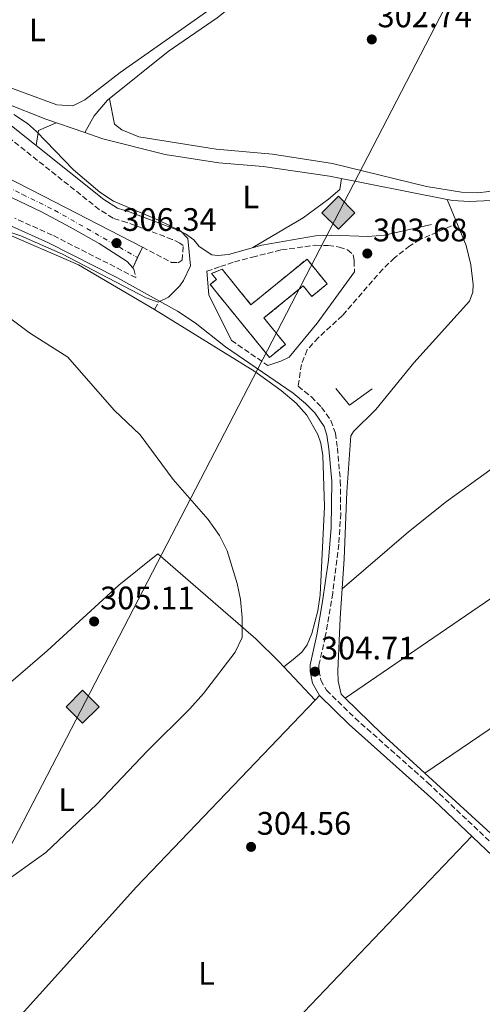
# Model space of a CAD drawing. Units: metres. Extents: x 608414 to 611892, y 4666811 to 4669177.
# Drawn here: x 609749 to 609891, y 4667339 to 4667642 of the extents above; entities that cross this region are included whole.
import ezdxf
from ezdxf.enums import TextEntityAlignment as Align

# ---------------------------------------------------------------- set-up
doc = ezdxf.new("R2010")
doc.units = ezdxf.units.M
doc.header["$MEASUREMENT"] = 0
doc.linetypes.add('DGN Style 3', pattern=[2.435890702152634, 1.739921930109024, -0.6959687720436097])
doc.linetypes.add('DGN Style 4', pattern=[2.7856150101045474, 1.391937544087219, -0.6959687720436097, 0.001739921930109024, -0.6959687720436097])
for name, color, linetype, lineweight in [('Acequia sin especificar', 4, 'Continuous', 0), ('Camino', 7, 'DGN Style 3', 0), ('Chamizo-cobertizo', 1, 'Continuous', 0), ('construcción   en ruinas', 1, 'Continuous', 0), ('contrucción  en ruinas', 1, 'DGN Style 3', 13), ('Cota de punto acotado terreno', 7, 'Continuous', 0), ('Curva de nivel intermedia', 30, 'Continuous', 0), ('Eje pista pavimentada', 7, 'DGN Style 4', 0), ('Etiqueta de uso rústico', 92, 'Continuous', 0), ('Gasoducto', 7, 'Continuous', 13), ('Línea  de muro-pared o tapia', 1, 'Continuous', 13), ('Línea de asfalto', 7, 'Continuous', 13), ('Línea de cambio de uso (parcela vista)', 92, 'Continuous', 0), ('Margen derecho', 7, 'Continuous', 0), ('pavimentado', 23, 'Continuous', 0), ('Punto acotado terreno (símbolo)', 7, 'Continuous', 0), ('Registro Gasoducto', 7, 'Continuous', 0)]:
    doc.layers.add(name, color=color, linetype=linetype, lineweight=lineweight)
doc.styles.add('Style-Arial', font='arial.ttf')

# ---------------------------------------------------------------- blocks, each defined once
blk = doc.blocks.new('5PATER')
at = {"layer": 'Punto acotado terreno (símbolo)', "linetype": 'Continuous', "lineweight": 0}
h = blk.add_hatch(color=51, dxfattribs=at)
edge = h.paths.add_edge_path()
edge.add_ellipse((0, 0), major_axis=(-0.1095731443231308, -0.1110710700762829), ratio=0.9994222409660317, start_angle=0, end_angle=360)
blk = doc.blocks.new('5GASO')
at = {"layer": 'Chamizo-cobertizo', "linetype": 'Continuous', "lineweight": 0}
for color, points in [(253, [(0, -0.5090000823999756), (-0.509, -8.239997558519242e-08), (0, 0.5089999176000244), (0.0235, 0.2499999176000244), (0.0234, 0.25), (-0.03160000000000001, 0.2425), (-0.0786, 0.2215), (-0.1176, 0.1855), (-0.1481, 0.135), (-0.1681, 0.07150000000000001), (-0.1746, -0.004), (-0.1681, -0.078), (-0.1481, -0.142), (-0.1166, -0.1935), (-0.0756, -0.23), (-0.0266, -0.252), (0.0294, -0.2595), (0.0295, -0.2595000823999757)]), (253, [(0, -0.5090000823999756), (0.0295, -0.2595000823999757), (0.0294, -0.2595), (0.0784, -0.254), (0.1274, -0.237), (0.1704, -0.212), (0.2024, -0.183), (0.2024, 0.014), (0.0234, 0.014), (0.0234, -0.07100000000000002), (0.1269, -0.07100000000000002), (0.1269, -0.133), (0.1039, -0.15), (0.0779, -0.1635), (0.0509, -0.172), (0.02490000000000001, -0.1745), (-0.0011, -0.172), (-0.0241, -0.1645), (-0.0446, -0.152), (-0.0621, -0.1345), (-0.0786, -0.109), (-0.0901, -0.0775), (-0.09710000000000002, -0.041), (-0.09910000000000002, 0.001), (-0.09710000000000002, 0.0395), (-0.0911, 0.07300000000000001), (-0.0806, 0.1015), (-0.0656, 0.1245), (-0.04760000000000001, 0.142), (-0.0266, 0.155), (-0.0036, 0.1625), (0.0224, 0.165), (0.0549, 0.1595), (0.0829, 0.143), (0.1044, 0.1165), (0.1174, 0.08), (0.1929, 0.099), (0.1849, 0.134), (0.1729, 0.1645), (0.1574, 0.19), (0.1379, 0.2115), (0.1144, 0.2285), (0.08790000000000002, 0.2405), (0.0574, 0.2475000000000001), (0.0234, 0.25), (0.0235, 0.2499999176000244), (0, 0.5089999176000244), (0.509, -8.239997558519242e-08)]), (7, [(0.0295, -0.2595000823999757), (-0.0265, -0.2520000823999757), (-0.0755, -0.2300000823999756), (-0.1165, -0.1935000823999756), (-0.148, -0.1420000823999756), (-0.168, -0.07800008239997559), (-0.1745, -0.004000082399975585), (-0.168, 0.07149991760002442), (-0.148, 0.1349999176000244), (-0.1175, 0.1854999176000244), (-0.0785, 0.2214999176000244), (-0.0315, 0.2424999176000244), (0.0235, 0.2499999176000244), (0.0575, 0.2474999176000244), (0.08800000000000001, 0.2404999176000244), (0.1145, 0.2284999176000244), (0.138, 0.2114999176000244), (0.1575, 0.1899999176000245), (0.173, 0.1644999176000244), (0.185, 0.1339999176000244), (0.193, 0.09899991760002441), (0.1175, 0.07999991760002441), (0.1045, 0.1164999176000244), (0.083, 0.1429999176000244), (0.055, 0.1594999176000245), (0.0225, 0.1649999176000244), (-0.0035, 0.1624999176000244), (-0.0265, 0.1549999176000244), (-0.0475, 0.1419999176000244), (-0.0655, 0.1244999176000244), (-0.0805, 0.1014999176000244), (-0.091, 0.07299991760002442), (-0.097, 0.03949991760002441), (-0.099, 0.0009999176000244148), (-0.097, -0.04100008239997559), (-0.09000000000000001, -0.07750008239997559), (-0.0785, -0.1090000823999756), (-0.062, -0.1345000823999756), (-0.0445, -0.1520000823999756), (-0.024, -0.1645000823999756), (-0.001, -0.1720000823999756), (0.025, -0.1745000823999756), (0.05100000000000001, -0.1720000823999756), (0.078, -0.1635000823999756), (0.104, -0.1500000823999756), (0.127, -0.1330000823999756), (0.127, -0.07100008239997559), (0.0235, -0.07100008239997559), (0.0235, 0.01399991760002442), (0.2025, 0.01399991760002442), (0.2025, -0.1830000823999756), (0.1705, -0.2120000823999756), (0.1275, -0.2370000823999756), (0.0785, -0.2540000823999757)])]:
    blk.add_hatch(color=color, dxfattribs=at).paths.add_polyline_path(points)
at = {"layer": 'Chamizo-cobertizo', "color": 7, "linetype": 'Continuous', "lineweight": 0, "flags": 128}
blk.add_lwpolyline([(0, -0.5090000823999756), (0.509, -8.239997558519242e-08), (0, 0.5089999176000244), (-0.509, -8.239997558519242e-08), (0, -0.5090000823999756)], close=True, dxfattribs=at)

msp = doc.modelspace()

# ---------------------------------------------------------------- linework, layer by layer
at = {"layer": 'Acequia sin especificar', "color": 4, "linetype": 'Continuous', "lineweight": 0, "extrusion": (-0.381443876412083, -0.4235278627937766, 0.821659734065787), "elevation": -2209161.097203369, "flags": 128}
msp.add_lwpolyline([(-2670409.879833888, 3185179.061561806), (-2670394.100229256, 3185178.32469167), (-2670376.178617515, 3185178.166790926)], dxfattribs=at)
at = {"layer": 'Acequia sin especificar', "color": 4, "linetype": 'Continuous', "lineweight": 0, "extrusion": (0.03962865685316793, -0.0402007520243839, 0.9984054632726564), "elevation": -163160.0378074258, "flags": 128}
msp.add_lwpolyline([(3710942.951307999, 2891155.296691338), (3710864.844622454, 2891152.993742528), (3710782.574572549, 2891147.502095364)], dxfattribs=at)
at = {"layer": 'Acequia sin especificar', "color": 4, "linetype": 'Continuous', "lineweight": 0}
for points in [[(609768.6900000004, 4667607.4, 304.3999999999942), (609771.5800000001, 4667612.539999999, 304.1499999999942), (609775.6799999997, 4667617.369999999, 304.1499999999942), (609794.3799999999, 4667632.42, 303.5800000000018), (609809.4600000001, 4667642.75, 303.0200000000041), (609827.5599999996, 4667657.279999999, 302.5200000000041), (609839.9699999997, 4667667.439999999, 301.7599999999948), (609898.54, 4667712.27, 299.6300000000047), (609920.3799999999, 4667728.779999999, 299.25), (609960.9100000003, 4667761.67, 298.3699999999953), (609977.25, 4667774.289999999, 297.5500000000029), (609998.1500000004, 4667789.550000001, 296.9900000000052), (610010.0099999999, 4667797.24, 296.3600000000006), (610038.5800000001, 4667816.619999999, 295.6100000000006), (610078.3399999999, 4667844.430000001, 293.7899999999936), (610112.4199999999, 4667871.24, 292.2200000000012), (610127.5899999999, 4667885.109999999, 290.8300000000018)], [(609711.3899999997, 4667636.24, 304.9900000000052), (609709.0199999996, 4667630.930000001, 304.8000000000029), (609731.6600000003, 4667621.430000001, 304.5500000000029), (609756.6600000003, 4667611.52, 304.4900000000052), (609768.6900000004, 4667607.4, 304.3999999999942)], [(609768.6900000004, 4667607.4, 304.3999999999942), (609774.1600000003, 4667605.529999999, 304.3600000000006), (609793.4800000006, 4667600.66, 304.1699999999983), (609810.0099999999, 4667598.140000001, 304.1100000000006), (609823.6200000001, 4667596.99, 303.7299999999959), (609844.1399999997, 4667594.029999999, 303.4799999999959), (609880.4400000004, 4667586.82, 303.5399999999936)], [(609873.5300000003, 4667409.970000001, 303.7700000000041), (609938.8300000001, 4667454.210000001, 303.3899999999995), (609998.4299999997, 4667496.51, 303.0200000000041), (610082.2199999997, 4667555.390000001, 302.8899999999995), (610146.3700000001, 4667599.619999999, 302.5099999999948)], [(609848.9800000006, 4667433.07, 304.2799999999988), (609931.3600000005, 4667489.42, 303.5800000000018), (609998.7599999999, 4667536.470000001, 303.5200000000041), (610086.0300000003, 4667596.51, 303.3600000000006)], [(609880.4400000004, 4667586.82, 303.5399999999936), (609882.2000000002, 4667586.470000001, 303.5500000000029), (609887.2599999999, 4667586.16, 303.5500000000029), (609898.6200000001, 4667586.640000001, 303.5500000000029), (609914.2400000002, 4667590.41, 303.4199999999983), (609959.4100000003, 4667594.689999999, 303.2299999999959), (609983.6500000004, 4667596.57, 303.2299999999959), (610021.8200000003, 4667598.01, 303.6100000000006), (610085.8700000001, 4667596.52, 303.3600000000006), (610086.0300000003, 4667596.51, 303.3600000000006)], [(609722.3899999997, 4667212, 305.4499999999971), (609709.2800000003, 4667225, 305.3999999999942), (609692.5999999996, 4667242.189999999, 305.3999999999942), (609684.9299999997, 4667252.630000001, 305.4600000000065), (609678.9400000004, 4667262.630000001, 305.4600000000065), (609675.3200000003, 4667272.310000001, 305.4600000000065), (609671, 4667286.980000001, 305.4600000000065), (609665.79, 4667315.449999999, 305.2799999999988), (609653.8499999996, 4667382.5, 305.4600000000065), (609648.1900000004, 4667402.119999999, 305.3999999999942), (609647.9699999997, 4667404.230000001, 305.3999999999942), (609650.3300000001, 4667441.050000001, 305.3999999999942), (609669.1399999997, 4667494.890000001, 305.3999999999942), (609681.0099999999, 4667531.84, 305.3999999999942), (609689.1500000004, 4667555.730000001, 305.2799999999988), (609695.7400000002, 4667578.109999999, 305.3999999999942), (609697.5599999996, 4667587.82, 304.9600000000065), (609720.4600000001, 4667584.100000001, 304.7700000000041), (609742.9500000002, 4667576.970000001, 304.6499999999942), (609766.7400000002, 4667566.609999999, 304.5899999999965), (609790.1200000001, 4667552.930000001, 304.7700000000041), (609791.04, 4667554.480000001, 304.7700000000041)], [(609848.9800000006, 4667433.07, 304.2799999999988), (609847.6799999997, 4667434.34, 303.9799999999959), (609846.8499999996, 4667438.32, 304.0500000000029), (609846.6500000004, 4667441.449999999, 304.0500000000029), (609847.3700000001, 4667457.74, 304.0500000000029), (609848.6500000004, 4667476.01, 303.9199999999983), (609849.4699999997, 4667496.640000001, 303.7299999999959), (609850.6900000004, 4667513.970000001, 303.7299999999959), (609851.5499999998, 4667515.279999999, 303.7299999999959), (609858.4100000003, 4667522.08, 303.7299999999959), (609870.1399999997, 4667536.430000001, 303.7299999999959), (609887.3600000005, 4667555.41, 303.7299999999959), (609888.3799999999, 4667558.25, 303.7299999999959), (609888.4800000006, 4667560.640000001, 303.7299999999959), (609887.7100000001, 4667566.640000001, 303.7299999999959), (609886.2599999999, 4667572.59, 303.6699999999983), (609880.4400000004, 4667586.82, 303.5399999999936)], [(609873.5300000003, 4667409.970000001, 303.7700000000041), (609907.0999999996, 4667379.300000001, 303.2299999999959), (609951.9500000002, 4667339.51, 303.2899999999936), (610046.2999999998, 4667253.289999999, 303.4199999999983), (610050.5099999999, 4667249.470000001, 303.4799999999959), (610051.8799999999, 4667248.680000001, 303.4799999999959), (610053.7100000001, 4667248.600000001, 303.4799999999959), (610055.6399999997, 4667249.039999999, 303.4799999999959), (610057.7800000003, 4667250, 303.4799999999959), (610059.8099999996, 4667251.640000001, 303.4799999999959), (610064.9199999999, 4667258.449999999, 303.4799999999959), (610068.6200000001, 4667262.529999999, 303.4799999999959), (610079.8700000001, 4667271.560000001, 303.4799999999959), (610091.2100000001, 4667278.33, 303.4799999999959), (610105.1299999999, 4667286.02, 303.4199999999983)]]:
    msp.add_polyline3d(points, dxfattribs=at)
at = {"layer": 'Camino', "color": 7, "linetype": 'DGN Style 3', "lineweight": 0, "extrusion": (0.00544672494590956, -0.003739470111060764, 0.9999781745371508), "elevation": -13827.92711958278, "flags": 128}
msp.add_lwpolyline([(609803.1643974078, 4667524.285475903), (609814.3947210332, 4667516.575421994)], dxfattribs=at)
at = {"layer": 'Camino', "color": 7, "linetype": 'DGN Style 3', "lineweight": 0}
for points in [[(609786.4200000013, 4667572.050000002, 305.8500000000059), (609795.3799999978, 4667567.420000004, 305.3899999999995), (609797.4299999997, 4667567.32, 305.1399999999994), (609798.7199999993, 4667568.109999999, 305.0700000000069), (609798.9800000008, 4667572.61, 304.949999999997), (609797.9499999982, 4667573.38, 304.9799999999959), (609795.57, 4667574.510000003, 305.1699999999983), (609781.6200000002, 4667579.739999998, 305.1699999999983), (609777.36, 4667581.04, 305.1699999999983), (609773.1199999999, 4667583.690000003, 305.1699999999983), (609740.3099999975, 4667609.770000001, 305.1100000000007), (609736.4400000006, 4667612.640000001, 305.1100000000007), (609732.4699999986, 4667615.010000002, 305.1100000000007), (609724.6000000007, 4667617.980000001, 305.0599999999978), (609712.2199999979, 4667622.080000003, 304.7899999999935), (609707.0599999991, 4667624.699999999, 304.729999999996), (609703.2500000002, 4667627.820000002, 304.6100000000006), (609702.2699999991, 4667630.320000002, 304.3600000000007), (609701.4299999987, 4667635.230000001, 303.8999999999941), (609701.3700000005, 4667640.859999999, 303.6000000000058), (609701.8299999987, 4667647.25, 303.3500000000058)], [(609783.7899999983, 4667565.34, 305.3300000000018), (609784.3999999985, 4667562.710000001, 305.1999999999972), (609758.589999999, 4667575.840000001, 305.4499999999971), (609747.0199999996, 4667581.010000003, 305.5000000000001)], [(609881.8099999977, 4667578.680000001, 303.6600000000036), (609872.0100000009, 4667574.430000001, 303.6000000000058), (609868.9100000008, 4667572.500000001, 303.6000000000058), (609864.1599999988, 4667568.809999999, 303.6000000000058), (609860.5599999978, 4667565.350000003, 303.6000000000058), (609848.1000000011, 4667551.020000001, 303.7799999999989), (609840.6499999991, 4667544.180000002, 304.0599999999978), (609837.2699999996, 4667540.430000001, 304.2200000000013), (609835.4600000012, 4667535.970000001, 304.3500000000058), (609834.4699999989, 4667529.219999999, 304.4700000000012), (609838.5300000003, 4667525.940000002, 304.4199999999983), (609841.6999999996, 4667522.719999999, 304.4100000000036), (609844.5599999984, 4667518.63, 304.4400000000023), (609845.9499999987, 4667514.760000002, 304.4700000000012), (609846.5799999969, 4667510.210000001, 304.5399999999937), (609847.4699999986, 4667500.039999999, 304.4900000000052), (609847.5799999982, 4667490.039999999, 304.479999999996), (609846.9799999992, 4667480.530000002, 304.4700000000012), (609845.1200000016, 4667465.449999999, 304.4700000000012), (609842.8099999983, 4667452.050000002, 304.4900000000052), (609840.8599999992, 4667443.110000002, 304.6600000000035), (609840.8599999992, 4667441.590000001, 304.6600000000035), (609841.4600000004, 4667438.649999999, 304.6000000000058), (609843.1999999996, 4667435.520000001, 304.6000000000058), (609852.0199999994, 4667426.920000002, 304.2200000000013), (609874.4600000007, 4667407.010000003, 304.1300000000048), (609903.5000000001, 4667379.530000002, 303.800000000003)], [(609806.2399999985, 4667564.710000002, 304.8399999999965), (609810.4800000008, 4667566.090000001, 304.4600000000063), (609814.7899999982, 4667567.56, 304.1600000000034), (609820.3299999969, 4667568.980000001, 304), (609829.3099999978, 4667571.29, 303.8300000000017), (609839.8700000013, 4667572.690000001, 303.5800000000018), (609843.7299999992, 4667572.63, 303.5800000000018), (609847.149999999, 4667572.140000002, 303.5200000000042), (609849.7199999972, 4667571.280000002, 303.5800000000018), (609851.3899999993, 4667569.730000001, 303.5800000000018), (609851.7499999991, 4667567.870000003, 303.5800000000018), (609851.8099999971, 4667564.489999998, 303.5800000000018)]]:
    msp.add_polyline3d(points, dxfattribs=at)
at = {"layer": 'construcción   en ruinas', "color": 1, "linetype": 'Continuous', "lineweight": 0}
msp.add_polyline3d([(609843.4199999999, 4667560.779999999, 307.9199999999983), (609838.6799999997, 4667556.92, 307.7899999999936), (609836.04, 4667560.17, 307.2899999999936), (609823.8899999997, 4667550.27, 307.2299999999959), (609830.5099999999, 4667542.140000001, 306.9700000000012), (609825.5999999996, 4667538.140000001, 306.7899999999936), (609807.3200000003, 4667560.59, 306.2200000000012), (609809.25, 4667562.16, 306.2200000000012), (609807.7300000006, 4667564.02, 306.2200000000012), (609811.0099999999, 4667565.279999999, 306.5399999999936), (609819.8899999997, 4667554.359999999, 306.9700000000012), (609837.1900000004, 4667568.439999999, 307.9199999999983)], close=True, dxfattribs=at)
at = {"layer": 'contrucción  en ruinas', "color": 1, "linetype": 'DGN Style 3', "lineweight": 13}
msp.add_polyline3d([(609838.6799999997, 4667556.92, 307.7899999999936), (609836.04, 4667560.17, 307.2899999999936), (609823.8899999997, 4667550.27, 307.2299999999959), (609830.5099999999, 4667542.140000001, 306.9700000000012), (609825.5999999996, 4667538.140000001, 306.7899999999936), (609807.3200000003, 4667560.59, 306.2200000000012), (609809.25, 4667562.16, 306.2200000000012), (609807.7300000006, 4667564.02, 306.2200000000012), (609811.0099999999, 4667565.279999999, 306.5399999999936), (609819.8899999997, 4667554.359999999, 306.9700000000012), (609837.1900000004, 4667568.439999999, 307.9199999999983), (609843.4199999999, 4667560.779999999, 307.9199999999983), (609838.6799999997, 4667556.92, 307.7899999999936)], dxfattribs=at)
at = {"layer": 'Curva de nivel intermedia', "color": 30, "linetype": 'Continuous', "lineweight": 0, "elevation": 305.0000000000001, "flags": 128}
for points in [[(609719.6100000017, 4667585.179999999), (609748.9300000007, 4667575.619999999), (609761.7699999996, 4667569.989999999), (609787.5900000003, 4667556.529999998), (609791.3099999997, 4667555.109999999), (609794.4700000002, 4667556.66), (609797.9700000006, 4667560.230000001), (609799.1200000016, 4667561.819999999), (609801.2800000008, 4667566.34), (609800.3800000001, 4667574.740000002), (609798.1900000018, 4667577.119999999), (609791.4000000014, 4667580.439999999), (609777.4500000017, 4667586.240000002), (609773.320000001, 4667589.07), (609765.2100000017, 4667595.91), (609753.7499999999, 4667607.770000001), (609750.9500000012, 4667610.230000001), (609746.7600000004, 4667612.949999999)], [(609742.4199999997, 4667375.439999999), (609756.6700000011, 4667385.529999998), (609772.350000001, 4667400.41), (609787.8400000007, 4667416.77), (609801.0100000004, 4667429.789999999), (609805.2599999994, 4667434.550000001), (609815.0200000005, 4667447.220000001), (609817.2300000011, 4667451.789999999), (609817.1500000006, 4667457.99), (609816.6800000012, 4667463.489999999), (609815.6799999999, 4667468.469999999), (609812.5599999996, 4667478.449999999), (609810.1700000003, 4667483.230000001), (609806.7400000015, 4667488.119999998), (609795.940000001, 4667500.49), (609785.6900000004, 4667514.3), (609777.7100000009, 4667521.84), (609763.4400000015, 4667538.180000001), (609751.5900000005, 4667545.739999999), (609742.5500000014, 4667552.470000001)]]:
    msp.add_lwpolyline(points, dxfattribs=at)
at = {"layer": 'Eje pista pavimentada', "color": 7, "linetype": 'DGN Style 4', "lineweight": 0, "extrusion": (0.04051690326519736, -0.02310965689256247, 0.9989115698139184), "elevation": -82854.05117317851, "flags": 128}
msp.add_lwpolyline([(4356546.451235954, 1780919.798645105), (4356546.451235955, 1780919.796501213)], dxfattribs=at)
at = {"layer": 'Eje pista pavimentada', "color": 7, "linetype": 'DGN Style 4', "lineweight": 0}
msp.add_polyline3d([(609703.0500000013, 4667607.63, 310.8099999999977), (609713.4400000004, 4667604.510000002, 310.5899999999966), (609719.3799999993, 4667602.5, 310.3999999999943), (609724.7699999984, 4667600.220000001, 309.9900000000052), (609728.8500000021, 4667598.630000001, 309.6399999999994), (609734.3099999982, 4667595.800000001, 309.0299999999988), (609749.3999999978, 4667588.350000003, 307.6900000000024), (609759.2800000019, 4667583.520000001, 307.0299999999988), (609784.9281397578, 4667568.891061028, 305.6000999999961)], dxfattribs=at)
at = {"layer": 'Gasoducto', "color": 7, "linetype": 'Continuous', "lineweight": 13}
msp.add_polyline3d([(609726.100000001, 4669144.010000002, 273.6900000000023), (609754.129999998, 4669109.680000001, 274.4100000000035), (609816.8799999985, 4668220.109999998, 280.7700000000041), (609942.3900000006, 4667927.120000001, 292.7599999999948), (609882.5700000004, 4667651.57, 301.8399999999965), (609678.7100000007, 4667258.300000001, 306.0800000000018), (609213.4699999989, 4666822.3, 324.7100000000065)], dxfattribs=at)
at = {"layer": 'Línea  de muro-pared o tapia', "color": 1, "linetype": 'Continuous', "lineweight": 13, "elevation": 305.7400000000052, "flags": 128}
msp.add_lwpolyline([(609857.2400000002, 4667528.430000001), (609850.3099999996, 4667523.439999999), (609846.04, 4667528.58)], dxfattribs=at)
at = {"layer": 'Línea de asfalto', "color": 7, "linetype": 'Continuous', "lineweight": 13, "extrusion": (-0.03051797051851179, -0.06462026645880853, 0.9974431686257739), "elevation": -319924.1255817119, "flags": 128}
msp.add_lwpolyline([(-1441845.442098735, 4469537.714322157), (-1441845.442098735, 4469541.216777368)], dxfattribs=at)
at = {"layer": 'Línea de asfalto', "color": 7, "linetype": 'Continuous', "lineweight": 13, "extrusion": (-0.03052091492132019, -0.06462650108485335, 0.9974426745983426), "elevation": -319955.0217317157, "flags": 128}
msp.add_lwpolyline([(-1441845.442063827, 4469532.008994569), (-1441845.442063827, 4469535.502716886)], dxfattribs=at)
at = {"layer": 'Línea de asfalto', "color": 7, "linetype": 'Continuous', "lineweight": 13, "extrusion": (0.02476123715513409, -0.02829855703402224, 0.9992927863265797), "elevation": -116681.2488800199, "flags": 128}
msp.add_lwpolyline([(3532522.337537336, 3108966.707429019), (3532522.337537336, 3108967.239312462)], dxfattribs=at)
at = {"layer": 'Línea de asfalto', "color": 7, "linetype": 'Continuous', "lineweight": 13}
for points in [[(609786.4200000013, 4667572.050000002, 305.8500000000059), (609755.9200000024, 4667587.780000002, 307.3999999999941), (609738.9899999986, 4667596.449999999, 308.6600000000034), (609730.0100000021, 4667600.77, 309.6600000000034), (609720.7800000008, 4667604.489999999, 310.6799999999931), (609703.6900000006, 4667609.780000002, 311.1199999999954), (609703.2300000002, 4667609.910000001, 311.1199999999954)], [(609783.4400000018, 4667565.74, 305.3500000000058), (609781.7600000009, 4667567.649999999, 305.4499999999971), (609773.0599999973, 4667573.230000002, 306.2100000000063), (609764.1099999998, 4667578.29, 306.5899999999965), (609755.2800000008, 4667582.940000001, 307.0200000000042), (609728.0699999997, 4667595.940000001, 309.5399999999937), (609721.2800000014, 4667599.070000002, 309.979999999996), (609711.9299999995, 4667602.620000003, 310.3399999999965), (609702.8599999992, 4667605.340000001, 310.4900000000053)]]:
    msp.add_polyline3d(points, dxfattribs=at)
at = {"layer": 'Línea de cambio de uso (parcela vista)', "color": 92, "linetype": 'Continuous', "lineweight": 0, "extrusion": (0.006248245016008084, -0.01409793098376318, 0.9998810968191153), "elevation": -61688.56782738883, "flags": 128}
msp.add_lwpolyline([(609739.7882383984, 4667197.608507664), (609740.5878478476, 4667202.218965854), (609745.957743001, 4667204.599202403)], dxfattribs=at)
at = {"layer": 'Línea de cambio de uso (parcela vista)', "color": 92, "linetype": 'Continuous', "lineweight": 0, "extrusion": (0.08389178209056389, 0.06200703016937466, 0.9945437632941266), "elevation": 340877.2555163316, "flags": 128}
msp.add_lwpolyline([(3390967.092371146, -3246853.802485251), (3390967.092371147, -3246853.79960949)], dxfattribs=at)
at = {"layer": 'Línea de cambio de uso (parcela vista)', "color": 92, "linetype": 'Continuous', "lineweight": 0, "extrusion": (0.01424455019926178, -0.01516093329332399, 0.9997835960303091), "elevation": -61771.16586289773, "flags": 128}
msp.add_lwpolyline([(609763.761327392, 4667042.662974937), (609773.4626415599, 4667032.339788456)], dxfattribs=at)
at = {"layer": 'Línea de cambio de uso (parcela vista)', "color": 92, "linetype": 'Continuous', "lineweight": 0, "extrusion": (0.002305027743077963, 0.00240718544313126, 0.9999944461372503), "elevation": 12945.70776300853, "flags": 128}
msp.add_lwpolyline([(609837.3681048524, 4667414.809765319), (609838.7377164271, 4667416.240069464)], dxfattribs=at)
at = {"layer": 'Línea de cambio de uso (parcela vista)', "color": 92, "linetype": 'Continuous', "lineweight": 0, "extrusion": (-0.3818012405830922, 0.3696033098616346, 0.847125259940073), "elevation": 1492454.271231142, "flags": 128}
msp.add_lwpolyline([(-3777519.907025205, -2378638.033038789), (-3777594.904459583, -2378638.46586325), (-3777678.326282767, -2378638.50350016)], dxfattribs=at)
at = {"layer": 'Línea de cambio de uso (parcela vista)', "color": 92, "linetype": 'Continuous', "lineweight": 0}
for points in [[(609808.9400000004, 4667646.619999999, 302.7100000000065), (609779.5599999996, 4667625.91, 302.7400000000052), (609768.6200000001, 4667617.5, 302.7400000000052), (609764.9600000001, 4667615.689999999, 302.8099999999977)], [(609764.9600000001, 4667615.689999999, 302.8099999999977), (609759.9900000002, 4667615.92, 302.8699999999953), (609721.6299999999, 4667630.060000001, 302.8099999999977), (609718.4699999997, 4667632.609999999, 302.8099999999977), (609715.5199999996, 4667640.609999999, 302.8099999999977), (609712.5899999999, 4667643.33, 302.8099999999977)], [(610029.1871999997, 4667604.9988, 303.4199999999983), (610022.1699999999, 4667601.859999999, 303.4199999999983), (610018.9800000006, 4667601.34, 303.4199999999983), (610007.3899999997, 4667601.699999999, 303.3600000000006), (609987.3899999997, 4667601.42, 303.4700000000012), (609940.0700000003, 4667597.980000001, 303.820000000007), (609918.79, 4667595.539999999, 303.9100000000035), (609909.1299999999, 4667593.380000001, 303.9600000000065), (609898.2100000001, 4667590.289999999, 303.9900000000052), (609893.2999999998, 4667589.24, 303.9600000000065), (609889.8799999999, 4667588.890000001, 303.929999999993), (609884.8899999997, 4667589.100000001, 303.8800000000047), (609874.0800000001, 4667590.77, 303.6399999999995), (609845.0800000001, 4667597.9, 303.3999999999942), (609826.5700000003, 4667600.720000001, 303.4600000000065), (609809.1600000003, 4667602.279999999, 303.8399999999965), (609785.3099999996, 4667606.100000001, 303.8399999999965), (609780.0599999996, 4667608.279999999, 303.8399999999965), (609777.8200000003, 4667610.029999999, 303.8399999999965), (609776.25, 4667617.83, 303.8399999999965)], [(609848, 4667466.75, 304.1499999999942), (609868.5199999996, 4667484.34, 304.1499999999942), (609880.2599999999, 4667493.67, 304.1499999999942), (609920.7800000003, 4667523.02, 304.1499999999942), (609962.25, 4667554.100000001, 304.1999999999971), (610021.8200000003, 4667598.01, 304.3999999999942)], [(609847.79, 4667593.300000001, 304.3099999999977), (609847.3099999996, 4667589.880000001, 304.3099999999977), (609843.7999999998, 4667586.9, 304.3099999999977), (609836.0099999999, 4667581.140000001, 304.1300000000047), (609820.5300000003, 4667571.949999999, 304.0200000000041)], [(609790.1200000001, 4667552.930000001, 304.7700000000041), (609821.0899999999, 4667533.75, 304.2700000000041), (609829.2100000001, 4667527.949999999, 304.2700000000041), (609833.8300000001, 4667524.029999999, 304.2700000000041), (609837.1600000003, 4667520.300000001, 304.2700000000041), (609840.5099999999, 4667514.380000001, 304.3300000000018), (609841.4699999997, 4667511.689999999, 304.3999999999942), (609842.1100000005, 4667507.880000001, 304.3999999999942), (609842.5499999998, 4667492.15, 304.3399999999965), (609841.2400000002, 4667464.939999999, 304.3999999999942), (609840.5700000003, 4667460.01, 304.4199999999983), (609838.7000000002, 4667453.060000001, 304.4600000000065), (609837.2000000002, 4667449.5, 304.5800000000018), (609835.6100000005, 4667447.27, 304.5800000000018), (609832.9299999997, 4667444.980000001, 304.5800000000018), (609829.9923, 4667442.771700001, 304.9296999999933)], [(609657.5099999999, 4667361.949999999, 305.320000000007), (609757.04, 4667447.65, 305.2599999999948), (609779.1900000004, 4667467.92, 305.1100000000006), (609791.1600000003, 4667477.609999999, 305.1399999999995), (609821.3899999997, 4667451.369999999, 305.1100000000006), (609828.5, 4667444.359999999, 304.9799999999959), (609829.9923, 4667442.771700001, 304.934699999998)], [(609678.9400000004, 4667262.630000001, 305.0099999999948), (609744.4400000004, 4667330.33, 304.8800000000047), (609784.6200000001, 4667374.91, 304.8999999999942), (609839.6903999997, 4667432.4497, 304.636599999998)]]:
    msp.add_polyline3d(points, dxfattribs=at)
at = {"layer": 'Margen derecho', "color": 7, "linetype": 'Continuous', "lineweight": 0, "extrusion": (-0.006345624350618863, -0.007419759770617244, 0.9999523389724869), "elevation": -38196.98471670171, "flags": 128}
msp.add_lwpolyline([(609803.5252839519, 4667388.425800307), (609796.5758046352, 4667402.456186519), (609795.8961356151, 4667409.77638802)], dxfattribs=at)
at = {"layer": 'Margen derecho', "color": 7, "linetype": 'Continuous', "lineweight": 0}
for points in [[(609875.5699999994, 4667579.06, 303.6600000000036), (609861.0699999997, 4667575.770000001, 303.6000000000058), (609855.9800000002, 4667575.370000001, 303.6600000000036), (609844.7799999998, 4667575.830000003, 303.7200000000012), (609839.8400000001, 4667575.59, 303.7200000000012), (609823.2600000016, 4667572.720000001, 303.9700000000011), (609812.9799999997, 4667569.850000002, 304.1600000000034), (609809.6999999986, 4667569.489999998, 304.2899999999937), (609807.8000000009, 4667569.760000004, 304.2899999999937), (609803.9200000007, 4667572.260000002, 304.8800000000046), (609802.2499999988, 4667574.330000003, 304.9199999999984), (609799.6700000016, 4667576.25, 304.9799999999959), (609796.8799999976, 4667577.580000003, 305.1699999999983), (609782.6900000009, 4667582.899999999, 305.1699999999983), (609778.7699999983, 4667584.090000001, 305.1699999999983), (609774.5599999992, 4667586.790000001, 305.1699999999983), (609742.3399999992, 4667612.41, 305.1100000000007)], [(609746.0199999983, 4667578.540000001, 305.5000000000001), (609757.44, 4667573.430000001, 305.4499999999971), (609778.7300000001, 4667562.690000001, 305.2299999999959), (609797.2899999989, 4667552.410000001, 305.1300000000048), (609802.7199999981, 4667548.75, 304.9799999999959), (609812.0700000002, 4667541.350000001, 304.8500000000059), (609832.8799999973, 4667527.080000003, 304.4700000000012), (609836.7399999975, 4667523.960000002, 304.4199999999983), (609839.6200000009, 4667521.030000002, 304.4100000000036), (609842.4599999996, 4667516.82, 304.4400000000023), (609843.3400000002, 4667514.149999999, 304.4700000000012), (609843.9200000013, 4667509.910000003, 304.5399999999937), (609844.7999999998, 4667499.940000003, 304.4900000000052), (609844.6900000003, 4667485.649999999, 304.4700000000012), (609843.7800000006, 4667475.670000004, 304.4700000000012), (609842.0100000004, 4667462.830000003, 304.4700000000012), (609840.1900000009, 4667452.57, 304.4900000000052), (609838.1900000004, 4667443.390000001, 304.6600000000035), (609838.1900000004, 4667441.31, 304.6600000000035), (609838.9300000003, 4667437.710000001, 304.6000000000058), (609841.0599999982, 4667433.88, 304.6000000000058), (609850.1900000012, 4667424.960000002, 304.2200000000013), (609876.3200000003, 4667401.670000004, 304.1000000000059), (609902.4099999993, 4667376.899999999, 303.7899999999936)], [(609851.8099999971, 4667564.489999998, 303.5800000000018), (609840.3200000006, 4667548.649999999, 303.7700000000041), (609831.6999999996, 4667538.180000001, 303.8899999999995), (609829.1099999989, 4667536.91, 304.020000000004), (609825.1000000011, 4667535.649999999, 304.6399999999995)]]:
    msp.add_polyline3d(points, dxfattribs=at)
at = {"layer": 'pavimentado', "color": 23, "linetype": 'Continuous', "lineweight": 0}
msp.add_polyline3d([(609702.8599999996, 4667605.34, 310.4900000000052), (609703.2300000007, 4667609.910000001, 311.1199999999953), (609703.6900000012, 4667609.780000002, 311.1199999999953), (609720.7800000013, 4667604.489999998, 310.679999999993), (609730.0100000026, 4667600.769999999, 309.6600000000035), (609738.9899999991, 4667596.449999998, 308.6600000000035), (609755.9200000028, 4667587.78, 307.3999999999942), (609786.4200000018, 4667572.050000002, 305.8500000000058), (609783.4400000023, 4667565.739999999, 305.3500000000058), (609781.7600000015, 4667567.649999998, 305.4499999999971), (609773.0599999977, 4667573.230000001, 306.2100000000065), (609764.1100000002, 4667578.29, 306.5899999999965), (609755.2800000013, 4667582.940000001, 307.0200000000041), (609728.0700000002, 4667595.940000001, 309.5399999999936), (609721.2800000019, 4667599.07, 309.9799999999959), (609711.9299999999, 4667602.620000003, 310.3399999999965)], close=True, dxfattribs=at)

# ---------------------------------------------------------------- block references
at = {"layer": 'Punto acotado terreno (símbolo)', "color": 7, "linetype": 'Continuous', "lineweight": 0, "xscale": 10, "yscale": 10, "zscale": 10}
for p in [(609857.1799999983, 4667636.13, 302.7400000000052), (609778.4499999986, 4667573.359999999, 306.3399999999965), (609855.7899999979, 4667570.140000001, 303.6799999999935), (609771.5199999994, 4667456.719999999, 305.110000000001), (609839.6499999977, 4667441.260000003, 304.7100000000073), (609819.9400000002, 4667387.250000002, 304.5599999999977)]:
    msp.add_blockref('5PATER', p, dxfattribs=at)
at = {"layer": 'Registro Gasoducto', "color": 7, "linetype": 'Continuous', "lineweight": 0, "xscale": 10, "yscale": 10, "zscale": 10}
for p in [(609846.8700000001, 4667582.710000001, 304.070000000007), (609767.9400000013, 4667430.430000001, 305.1399999999995)]:
    msp.add_blockref('5GASO', p, dxfattribs=at)

# ---------------------------------------------------------------- texts
at = {"layer": 'Cota de punto acotado terreno', "color": 7, "linetype": 'Continuous', "lineweight": 0, "style": 'Style-Arial'}
for s, p in [('302.74', (609858.910000001, 4667639.88, 302.7400000000052)), ('306.34', (609780.1900000024, 4667577.109999999, 306.3399999999965)), ('303.68', (609857.5300000019, 4667573.890000001, 303.679999999993)), ('305.11', (609773.3500000006, 4667460.469999999, 305.1100000000006)), ('304.71', (609841.480000001, 4667445.010000003, 304.7100000000065)), ('304.56', (609821.6799999997, 4667390.999999999, 304.5599999999977))]:
    msp.add_text(s, height=7.000000000000002, dxfattribs=at).set_placement(p)
at = {"layer": 'Etiqueta de uso rústico', "color": 92, "linetype": 'Continuous', "lineweight": 0, "style": 'Style-Arial'}
for p in [(609754.0114203806, 4667639.07001, 302.75), (609819.8414203788, 4667587.60001, 303.8300000000018), (609763.0314203795, 4667401.770009998, 305.0399999999936), (609806.2014203776, 4667348.260009999, 304.25)]:
    msp.add_text('L', height=7.000000000000002, dxfattribs=at).set_placement(p, align=Align.MIDDLE_CENTER)

doc.saveas('drawing.dxf')
